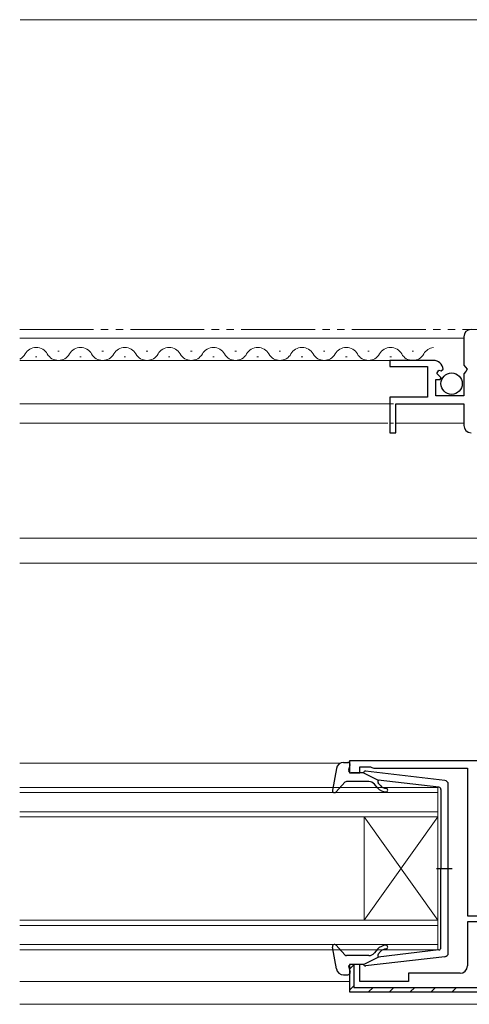
# Model space of a CAD drawing. Extents: x 0 to 990, y 0 to 1603.
# Drawn here: x 568 to 629, y 309 to 442 of the extents above; entities that cross this region are included whole.
import ezdxf

# ---------------------------------------------------------------- set-up
doc = ezdxf.new("R2010")
doc.units = 0
doc.linetypes.add('YDIVIDE_1', pattern=[15, 10, -1, 1, -1, 1, -1])
for name, color, linetype, lineweight in [('YKK_11', 7, 'CONTINUOUS', 30), ('YKK_12', 2, 'CONTINUOUS', 13), ('YKK_13', 4, 'CONTINUOUS', 30), ('YSS_K', 3, 'CONTINUOUS', 13)]:
    doc.layers.add(name, color=color, linetype=linetype, lineweight=lineweight)

msp = doc.modelspace()

# ---------------------------------------------------------------- linework, layer by layer
at = {"layer": 'YKK_11', "linetype": 'ByBlock', "lineweight": -2, "ltscale": 0.5}
for p, q in [((627.85, 399.5), (627.85, 395.67)), ((623.75, 396.3), (617.85, 396.3)), ((617.85, 396.3), (617.85, 395.5)), ((617.85, 395.5), (622.95, 395.5)), ((622.95, 395.5), (622.95, 391.3)), ((627.85, 395.67), (628.3, 395.13)), ((624.21, 394.52), (624.48, 394.99)), ((624.77, 393.96), (624.21, 394.52)), ((624.48, 394.99), (624.8, 394.91)), ((624.67, 393.7), (624.77, 393.96)), ((624.8, 394.91), (625.05, 395.12)), ((628.15, 394.8), (627.85, 394.5)), ((627.85, 394.5), (627.85, 391.5)), ((628.3, 395.13), (628.15, 394.8)), ((624.05, 391.5), (624.05, 393.7)), ((624.05, 393.7), (624.67, 393.7)), ((622.95, 391.3), (617.85, 391.3)), ((617.85, 391.3), (617.85, 386.5)), ((627.85, 391.5), (624.05, 391.5)), ((618.65, 386.5), (618.65, 390.4)), ((618.65, 390.4), (627.85, 390.4)), ((627.85, 390.4), (627.85, 387.5)), ((617.85, 386.5), (618.65, 386.5)), ((676.35, 342), (612.35, 342)), ((612.35, 342), (612.35, 340.4)), ((613.75, 340.4), (613.75, 341.2)), ((613.75, 341.2), (615.2, 341.2)), ((615.2, 341.2), (615.42, 341.1)), ((615.42, 341.1), (615.65, 341)), ((615.65, 341), (628.35, 341)), ((628.35, 341), (628.35, 321)), ((612.35, 340.4), (613.75, 340.4)), ((628.35, 321), (632.75, 321)), ((632.75, 320.2), (628.35, 320.2)), ((628.35, 320.2), (628.35, 314.2)), ((613.75, 314.4), (612.35, 314.4)), ((612.35, 314.4), (612.35, 310.7)), ((612.85, 314.4), (612.95, 314.4)), ((612.95, 314.4), (612.95, 311.3)), ((613.75, 312.1), (613.75, 314.4)), ((627.35, 313.2), (620.35, 313.2)), ((620.35, 313.2), (620.35, 312.1)), ((612.95, 311.3), (640.75, 311.3)), ((620.35, 312.1), (613.75, 312.1)), ((612.35, 310.7), (640.35, 310.7))]:
    msp.add_line(p, q, dxfattribs=at)
at = {"layer": 'YKK_11', "linetype": 'Continuous', "lineweight": -2}
for p, q in [((612.35, 313.75), (612.95, 314.35)), ((612.4, 310.97), (612.95, 311.52)), ((614.96, 310.7), (615.56, 311.3)), ((617.79, 310.7), (618.39, 311.3)), ((620.61, 310.7), (621.21, 311.3)), ((623.44, 310.7), (624.04, 311.3)), ((626.27, 310.7), (626.87, 311.3))]:
    msp.add_line(p, q, dxfattribs=at)
at = {"layer": 'YKK_11', "linetype": 'ByBlock', "lineweight": -2, "ltscale": 0.5}
for centre, radius, start, end in [((628.85, 399.5), 1, 90, 180), ((623.75, 395), 1.3, 5.2159, 90), ((628.85, 387.5), 1, 180, 270), ((627.35, 314.2), 1, 270, 360)]:
    msp.add_arc(centre, radius, start, end, dxfattribs=at)
at = {"layer": 'YKK_12', "linetype": 'YDIVIDE_1'}
msp.add_line((567.7, 400.5), (676.85, 400.5), dxfattribs=at)
at = {"layer": 'YKK_12'}
for p, q in [((567.7, 399.3), (627.85, 399.3)), ((567.7, 396.3), (618.25, 396.3)), ((617.95, 396.3), (618.25, 396.3)), ((567.7, 390.4), (617.85, 390.4)), ((618.35, 390.4), (617.85, 390.4)), ((567.7, 387.8), (617.55, 387.8)), ((618.35, 387.8), (617.85, 387.8)), ((618.65, 387.8), (627.85, 387.8)), ((567.7, 372.2), (657.85, 372.2)), ((567.7, 368.8), (657.85, 368.8)), ((567.7, 341.7), (611.05, 341.7)), ((567.7, 312.1), (612.35, 312.1)), ((567.7, 309), (677.65, 309))]:
    msp.add_line(p, q, dxfattribs=at)
at = {"layer": 'YKK_12', "linetype": 'Continuous'}
for p, q in [((569.84, 396.8), (570.04, 396.8)), ((572.85, 397.56), (573.05, 397.56)), ((575.84, 396.8), (576.04, 396.8)), ((578.84, 397.56), (579.04, 397.56)), ((581.84, 396.8), (582.04, 396.8)), ((584.85, 397.56), (585.05, 397.56)), ((587.84, 396.8), (588.04, 396.8)), ((590.84, 397.56), (591.04, 397.56)), ((593.84, 396.8), (594.04, 396.8)), ((596.85, 397.56), (597.05, 397.56)), ((599.84, 396.8), (600.04, 396.8)), ((602.84, 397.56), (603.04, 397.56)), ((605.84, 396.8), (606.04, 396.8)), ((608.84, 397.56), (609.04, 397.56)), ((611.84, 396.8), (612.04, 396.8)), ((614.84, 397.56), (615.04, 397.56)), ((617.84, 396.8), (618.04, 396.8)), ((620.84, 397.56), (621.04, 397.56)), ((567.7, 338.4), (624.35, 338.4)), ((624.35, 338.4), (624.35, 334.4)), ((624.35, 337.7), (567.7, 337.7)), ((567.7, 335.1), (624.35, 335.1)), ((624.35, 334.4), (567.7, 334.4)), ((614.35, 334.4), (614.35, 320.4)), ((624.35, 334.4), (614.35, 320.4)), ((624.35, 320.4), (614.35, 334.4)), ((624.35, 334.4), (624.35, 320.4)), ((567.7, 320.4), (624.35, 320.4)), ((624.35, 319.7), (567.7, 319.7)), ((624.35, 320.4), (624.35, 316.4)), ((567.7, 317.1), (624.35, 317.1)), ((624.35, 316.4), (567.7, 316.4))]:
    msp.add_line(p, q, dxfattribs=at)
for centre, start, end in [((569.94, 396.34), 29.2025, 150.7975), ((575.94, 396.34), 29.2025, 150.7975), ((581.94, 396.34), 29.2025, 150.7975), ((587.94, 396.34), 29.2025, 150.7975), ((593.94, 396.34), 29.2025, 150.7975), ((599.94, 396.34), 29.2025, 150.7975), ((605.94, 396.34), 29.2025, 150.7975), ((611.94, 396.34), 29.2025, 150.7975), ((617.94, 396.34), 29.2025, 150.7975), ((623.94, 396.34), 96.3773, 150.7975), ((566.94, 398.02), 296.1017, 330.7975), ((572.94, 398.02), 209.2025, 330.7975), ((578.94, 398.02), 209.2025, 330.7975), ((584.94, 398.02), 209.2025, 330.7975), ((590.94, 398.02), 209.2025, 330.7975), ((596.94, 398.02), 209.2025, 330.7975), ((602.94, 398.02), 209.2025, 330.7975), ((608.94, 398.02), 209.2025, 330.7975), ((614.94, 398.02), 209.2025, 330.7975), ((620.94, 398.02), 209.2025, 330.7975)]:
    msp.add_arc(centre, 1.72, start, end, dxfattribs=at)
at = {"layer": 'YKK_13', "ltscale": 0.5}
for p, q in [((611.58, 341.8), (612.15, 341.8)), ((610.59, 340.98), (610.05, 338.05)), ((612.26, 340.78), (612.44, 341.42)), ((625.3, 339.35), (614.56, 340.6)), ((611.76, 339.1), (610.57, 337.8)), ((614.98, 339.2), (611.98, 339.2)), ((614.25, 340.4), (612.55, 340.4)), ((614.25, 340.4), (616.25, 339.39)), ((624.48, 338.43), (616.25, 339.39)), ((616.17, 338.34), (615.75, 338.84)), ((616.23, 339.04), (616.55, 338.66)), ((624.75, 338.13), (624.75, 327.4)), ((625.75, 315.95), (625.75, 338.85)), ((624.17, 327.4), (626.3, 327.4)), ((624.75, 316.67), (624.75, 327.4)), ((610.59, 313.82), (610.05, 316.74)), ((611.76, 315.7), (610.57, 317)), ((616.17, 316.46), (615.75, 315.96)), ((614.98, 315.6), (611.98, 315.6)), ((614.25, 314.4), (616.25, 315.41)), ((625.3, 315.45), (614.56, 314.2)), ((616.23, 315.76), (616.55, 316.14)), ((624.48, 316.37), (616.25, 315.41)), ((612.26, 314.02), (612.44, 313.38)), ((614.25, 314.4), (612.55, 314.4)), ((611.58, 313), (612.15, 313))]:
    msp.add_line(p, q, dxfattribs=at)
at = {"layer": 'YKK_13', "linetype": 'Continuous', "ltscale": 0.5}
msp.add_circle((626.2, 393.15), 1.45, dxfattribs=at)
at = {"layer": 'YKK_13', "ltscale": 0.5}
for centre, radius, start, end in [((611.58, 340.8), 1, 90, 169.4879), ((612.15, 341.5), 0.3, 344.4346, 90), ((612.55, 340.7), 0.3, 164.4346, 270), ((614.53, 340.3), 0.3, 83.3791, 160.5288), ((611.98, 338.9), 0.3, 90, 137.6447), ((614.98, 338.2), 1, 40, 90), ((616.39, 339.17), 0.2, 83.3791, 220), ((625.25, 338.85), 0.5, 0, 83.3791), ((610.35, 338), 0.3, 169.4879, 317.6447), ((617.32, 339.3), 1.5, 220, 270), ((617.32, 339.3), 1, 220, 270), ((617.32, 338.05), 0.25, 270, 90), ((624.45, 338.13), 0.3, 0, 83.3791), ((610.35, 316.8), 0.3, 42.3553, 190.5121), ((617.32, 315.5), 1.5, 90, 140), ((617.32, 315.5), 1, 90, 140), ((617.32, 316.75), 0.25, 270, 90), ((624.45, 316.67), 0.3, 276.6209, 0), ((611.98, 315.9), 0.3, 222.3553, 270), ((614.98, 316.6), 1, 270, 320), ((616.39, 315.63), 0.2, 140, 276.6209), ((625.25, 315.95), 0.5, 276.6209, 0), ((611.58, 314), 1, 190.5121, 270), ((612.55, 314.1), 0.3, 90, 195.5654), ((614.53, 314.5), 0.3, 199.4712, 276.6209), ((612.15, 313.3), 0.3, 270, 15.5654)]:
    msp.add_arc(centre, radius, start, end, dxfattribs=at)
at = {"layer": 'YSS_K'}
msp.add_line((567.75, 442.5), (738.85, 442.5), dxfattribs=at)

doc.saveas('drawing.dxf')
